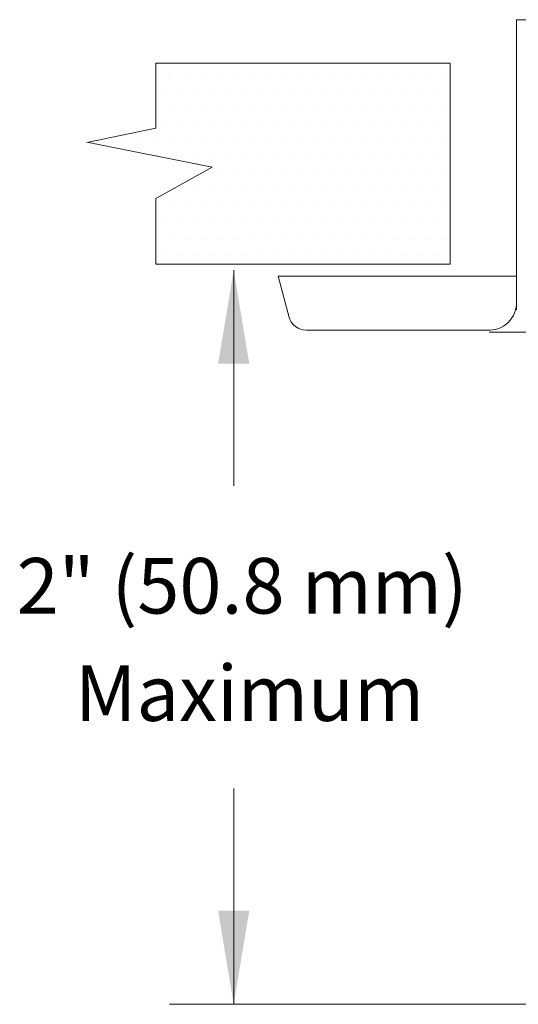
# Model space of a CAD drawing. Extents: x 37 to 177, y -3 to 41.
# Drawn here: x 56 to 59, y 8 to 14 of the extents above; entities that cross this region are included whole.
import ezdxf
from ezdxf.enums import TextEntityAlignment as Align

# ---------------------------------------------------------------- set-up
doc = ezdxf.new("R2010")
doc.units = 0
doc.header["$MEASUREMENT"] = 0
doc.linetypes.add('DIVIDE', pattern=[1.25, 0.5, -0.25, 0, -0.25, 0, -0.25])
doc.layers.get('0').update_dxf_attribs({"linetype": 'CONTINUOUS'})
doc.layers.add('3', color=3, linetype='CONTINUOUS')

msp = doc.modelspace()

# ---------------------------------------------------------------- linework, layer by layer
at = {"color": 7, "lineweight": 20}
for p, q in [((58.8737, 14.0151), (60.8001, 14.0151)), ((58.8737, 14.0151), (58.8737, 12.3603)), ((57.4975, 12.5338), (58.8737, 12.5338)), ((57.5608, 12.2962), (57.4975, 12.5338)), ((58.7226, 12.2229), (57.6606, 12.2229)), ((58.7169, 12.2106), (59.7091, 12.2106))]:
    msp.add_line(p, q, dxfattribs=at)
at = {"color": 0, "lineweight": 20}
for p, q in [((56.872, 13.6854), (56.872, 13.6854)), ((56.9657, 13.6854), (56.9657, 13.6854)), ((57.0595, 13.6854), (57.0595, 13.6854)), ((57.1532, 13.6854), (57.1532, 13.6854)), ((57.247, 13.6854), (57.247, 13.6854)), ((57.3407, 13.6854), (57.3407, 13.6854)), ((57.4345, 13.6854), (57.4345, 13.6854)), ((57.5282, 13.6854), (57.5282, 13.6854)), ((57.622, 13.6854), (57.622, 13.6854)), ((57.7157, 13.6854), (57.7157, 13.6854)), ((57.8095, 13.6854), (57.8095, 13.6854)), ((57.9032, 13.6854), (57.9032, 13.6854)), ((57.997, 13.6854), (57.997, 13.6854)), ((58.0907, 13.6854), (58.0907, 13.6854)), ((58.1845, 13.6854), (58.1845, 13.6854)), ((58.2782, 13.6854), (58.2782, 13.6854)), ((58.372, 13.6854), (58.372, 13.6854)), ((58.4657, 13.6854), (58.4657, 13.6854)), ((56.8251, 13.5917), (56.8251, 13.5917)), ((56.9189, 13.5917), (56.9189, 13.5917)), ((57.0126, 13.5917), (57.0126, 13.5917)), ((57.1064, 13.5917), (57.1064, 13.5917)), ((57.2001, 13.5917), (57.2001, 13.5917)), ((57.2939, 13.5917), (57.2939, 13.5917)), ((57.3876, 13.5917), (57.3876, 13.5917)), ((57.4814, 13.5917), (57.4814, 13.5917)), ((57.5751, 13.5917), (57.5751, 13.5917)), ((57.6689, 13.5917), (57.6689, 13.5917)), ((57.7626, 13.5917), (57.7626, 13.5917)), ((57.8564, 13.5917), (57.8564, 13.5917)), ((57.9501, 13.5917), (57.9501, 13.5917)), ((58.0439, 13.5917), (58.0439, 13.5917)), ((58.1376, 13.5917), (58.1376, 13.5917)), ((58.2314, 13.5917), (58.2314, 13.5917)), ((58.3251, 13.5917), (58.3251, 13.5917)), ((58.4189, 13.5917), (58.4189, 13.5917)), ((56.872, 13.4979), (56.872, 13.4979)), ((56.9657, 13.4979), (56.9657, 13.4979)), ((57.0595, 13.4979), (57.0595, 13.4979)), ((57.1532, 13.4979), (57.1532, 13.4979)), ((57.247, 13.4979), (57.247, 13.4979)), ((57.3407, 13.4979), (57.3407, 13.4979)), ((57.4345, 13.4979), (57.4345, 13.4979)), ((57.5282, 13.4979), (57.5282, 13.4979)), ((57.622, 13.4979), (57.622, 13.4979)), ((57.7157, 13.4979), (57.7157, 13.4979)), ((57.8095, 13.4979), (57.8095, 13.4979)), ((57.9032, 13.4979), (57.9032, 13.4979)), ((57.997, 13.4979), (57.997, 13.4979)), ((58.0907, 13.4979), (58.0907, 13.4979)), ((58.1845, 13.4979), (58.1845, 13.4979)), ((58.2782, 13.4979), (58.2782, 13.4979)), ((58.372, 13.4979), (58.372, 13.4979)), ((58.4657, 13.4979), (58.4657, 13.4979)), ((56.8251, 13.4042), (56.8251, 13.4042)), ((56.9189, 13.4042), (56.9189, 13.4042)), ((57.0126, 13.4042), (57.0126, 13.4042)), ((57.1064, 13.4042), (57.1064, 13.4042)), ((57.2001, 13.4042), (57.2001, 13.4042)), ((57.2939, 13.4042), (57.2939, 13.4042)), ((57.3876, 13.4042), (57.3876, 13.4042)), ((57.4814, 13.4042), (57.4814, 13.4042)), ((57.5751, 13.4042), (57.5751, 13.4042)), ((57.6689, 13.4042), (57.6689, 13.4042)), ((57.7626, 13.4042), (57.7626, 13.4042)), ((57.8564, 13.4042), (57.8564, 13.4042)), ((57.9501, 13.4042), (57.9501, 13.4042)), ((58.0439, 13.4042), (58.0439, 13.4042)), ((58.1376, 13.4042), (58.1376, 13.4042)), ((58.2314, 13.4042), (58.2314, 13.4042)), ((58.3251, 13.4042), (58.3251, 13.4042)), ((58.4189, 13.4042), (58.4189, 13.4042)), ((56.497, 13.3104), (56.497, 13.3104)), ((56.5907, 13.3104), (56.5907, 13.3104)), ((56.6845, 13.3104), (56.6845, 13.3104)), ((56.7782, 13.3104), (56.7782, 13.3104)), ((56.872, 13.3104), (56.872, 13.3104)), ((56.9657, 13.3104), (56.9657, 13.3104)), ((57.0595, 13.3104), (57.0595, 13.3104)), ((57.1532, 13.3104), (57.1532, 13.3104)), ((57.247, 13.3104), (57.247, 13.3104)), ((57.3407, 13.3104), (57.3407, 13.3104)), ((57.4345, 13.3104), (57.4345, 13.3104)), ((57.5282, 13.3104), (57.5282, 13.3104)), ((57.622, 13.3104), (57.622, 13.3104)), ((57.7157, 13.3104), (57.7157, 13.3104)), ((57.8095, 13.3104), (57.8095, 13.3104)), ((57.9032, 13.3104), (57.9032, 13.3104)), ((57.997, 13.3104), (57.997, 13.3104)), ((58.0907, 13.3104), (58.0907, 13.3104)), ((58.1845, 13.3104), (58.1845, 13.3104)), ((58.2782, 13.3104), (58.2782, 13.3104)), ((58.372, 13.3104), (58.372, 13.3104)), ((58.4657, 13.3104), (58.4657, 13.3104)), ((56.9189, 13.2167), (56.9189, 13.2167)), ((57.0126, 13.2167), (57.0126, 13.2167)), ((57.1064, 13.2167), (57.1064, 13.2167)), ((57.2001, 13.2167), (57.2001, 13.2167)), ((57.2939, 13.2167), (57.2939, 13.2167)), ((57.3876, 13.2167), (57.3876, 13.2167)), ((57.4814, 13.2167), (57.4814, 13.2167)), ((57.5751, 13.2167), (57.5751, 13.2167)), ((57.6689, 13.2167), (57.6689, 13.2167)), ((57.7626, 13.2167), (57.7626, 13.2167)), ((57.8564, 13.2167), (57.8564, 13.2167)), ((57.9501, 13.2167), (57.9501, 13.2167)), ((58.0439, 13.2167), (58.0439, 13.2167)), ((58.1376, 13.2167), (58.1376, 13.2167)), ((58.2314, 13.2167), (58.2314, 13.2167)), ((58.3251, 13.2167), (58.3251, 13.2167)), ((58.4189, 13.2167), (58.4189, 13.2167)), ((57.0595, 13.1229), (57.0595, 13.1229)), ((57.1532, 13.1229), (57.1532, 13.1229)), ((57.247, 13.1229), (57.247, 13.1229)), ((57.3407, 13.1229), (57.3407, 13.1229)), ((57.4345, 13.1229), (57.4345, 13.1229)), ((57.5282, 13.1229), (57.5282, 13.1229)), ((57.622, 13.1229), (57.622, 13.1229)), ((57.7157, 13.1229), (57.7157, 13.1229)), ((57.8095, 13.1229), (57.8095, 13.1229)), ((57.9032, 13.1229), (57.9032, 13.1229)), ((57.997, 13.1229), (57.997, 13.1229)), ((58.0907, 13.1229), (58.0907, 13.1229)), ((58.1845, 13.1229), (58.1845, 13.1229)), ((58.2782, 13.1229), (58.2782, 13.1229)), ((58.372, 13.1229), (58.372, 13.1229)), ((58.4657, 13.1229), (58.4657, 13.1229)), ((56.9189, 13.0292), (56.9189, 13.0292)), ((57.0126, 13.0292), (57.0126, 13.0292)), ((57.1064, 13.0292), (57.1064, 13.0292)), ((57.2001, 13.0292), (57.2001, 13.0292)), ((57.2939, 13.0292), (57.2939, 13.0292)), ((57.3876, 13.0292), (57.3876, 13.0292)), ((57.4814, 13.0292), (57.4814, 13.0292)), ((57.5751, 13.0292), (57.5751, 13.0292)), ((57.6689, 13.0292), (57.6689, 13.0292)), ((57.7626, 13.0292), (57.7626, 13.0292)), ((57.8564, 13.0292), (57.8564, 13.0292)), ((57.9501, 13.0292), (57.9501, 13.0292)), ((58.0439, 13.0292), (58.0439, 13.0292)), ((58.1376, 13.0292), (58.1376, 13.0292)), ((58.2314, 13.0292), (58.2314, 13.0292)), ((58.3251, 13.0292), (58.3251, 13.0292)), ((58.4189, 13.0292), (58.4189, 13.0292)), ((56.872, 12.9354), (56.872, 12.9354)), ((56.9657, 12.9354), (56.9657, 12.9354)), ((57.0595, 12.9354), (57.0595, 12.9354)), ((57.1532, 12.9354), (57.1532, 12.9354)), ((57.247, 12.9354), (57.247, 12.9354)), ((57.3407, 12.9354), (57.3407, 12.9354)), ((57.4345, 12.9354), (57.4345, 12.9354)), ((57.5282, 12.9354), (57.5282, 12.9354)), ((57.622, 12.9354), (57.622, 12.9354)), ((57.7157, 12.9354), (57.7157, 12.9354)), ((57.8095, 12.9354), (57.8095, 12.9354)), ((57.9032, 12.9354), (57.9032, 12.9354)), ((57.997, 12.9354), (57.997, 12.9354)), ((58.0907, 12.9354), (58.0907, 12.9354)), ((58.1845, 12.9354), (58.1845, 12.9354)), ((58.2782, 12.9354), (58.2782, 12.9354)), ((58.372, 12.9354), (58.372, 12.9354)), ((58.4657, 12.9354), (58.4657, 12.9354)), ((56.8251, 12.8417), (56.8251, 12.8417)), ((56.9189, 12.8417), (56.9189, 12.8417)), ((57.0126, 12.8417), (57.0126, 12.8417)), ((57.1064, 12.8417), (57.1064, 12.8417)), ((57.2001, 12.8417), (57.2001, 12.8417)), ((57.2939, 12.8417), (57.2939, 12.8417)), ((57.3876, 12.8417), (57.3876, 12.8417)), ((57.4814, 12.8417), (57.4814, 12.8417)), ((57.5751, 12.8417), (57.5751, 12.8417)), ((57.6689, 12.8417), (57.6689, 12.8417)), ((57.7626, 12.8417), (57.7626, 12.8417)), ((57.8564, 12.8417), (57.8564, 12.8417)), ((57.9501, 12.8417), (57.9501, 12.8417)), ((58.0439, 12.8417), (58.0439, 12.8417)), ((58.1376, 12.8417), (58.1376, 12.8417)), ((58.2314, 12.8417), (58.2314, 12.8417)), ((58.3251, 12.8417), (58.3251, 12.8417)), ((58.4189, 12.8417), (58.4189, 12.8417)), ((56.872, 12.7479), (56.872, 12.7479)), ((56.9657, 12.7479), (56.9657, 12.7479)), ((57.0595, 12.7479), (57.0595, 12.7479)), ((57.1532, 12.7479), (57.1532, 12.7479)), ((57.247, 12.7479), (57.247, 12.7479)), ((57.3407, 12.7479), (57.3407, 12.7479)), ((57.4345, 12.7479), (57.4345, 12.7479)), ((57.5282, 12.7479), (57.5282, 12.7479)), ((57.622, 12.7479), (57.622, 12.7479)), ((57.7157, 12.7479), (57.7157, 12.7479)), ((57.8095, 12.7479), (57.8095, 12.7479)), ((57.9032, 12.7479), (57.9032, 12.7479)), ((57.997, 12.7479), (57.997, 12.7479)), ((58.0907, 12.7479), (58.0907, 12.7479)), ((58.1845, 12.7479), (58.1845, 12.7479)), ((58.2782, 12.7479), (58.2782, 12.7479)), ((58.372, 12.7479), (58.372, 12.7479)), ((58.4657, 12.7479), (58.4657, 12.7479)), ((56.8251, 12.6542), (56.8251, 12.6542)), ((56.9189, 12.6542), (56.9189, 12.6542)), ((57.0126, 12.6542), (57.0126, 12.6542)), ((57.1064, 12.6542), (57.1064, 12.6542)), ((57.2001, 12.6542), (57.2001, 12.6542)), ((57.2939, 12.6542), (57.2939, 12.6542)), ((57.3876, 12.6542), (57.3876, 12.6542)), ((57.4814, 12.6542), (57.4814, 12.6542)), ((57.5751, 12.6542), (57.5751, 12.6542)), ((57.6689, 12.6542), (57.6689, 12.6542)), ((57.7626, 12.6542), (57.7626, 12.6542)), ((57.8564, 12.6542), (57.8564, 12.6542)), ((57.9501, 12.6542), (57.9501, 12.6542)), ((58.0439, 12.6542), (58.0439, 12.6542)), ((58.1376, 12.6542), (58.1376, 12.6542)), ((58.2314, 12.6542), (58.2314, 12.6542)), ((58.3251, 12.6542), (58.3251, 12.6542)), ((58.4189, 12.6542), (58.4189, 12.6542))]:
    msp.add_line(p, q, dxfattribs=at)
at = {"color": 7, "linetype": 'DIVIDE', "lineweight": 20}
msp.add_line((58.8736, 12.5249), (58.8736, 12.3402), dxfattribs=at)
at = {"color": 7, "lineweight": 20}
for centre, radius, start, end in [((58.7149, 12.3826), 0.1603, 272.2719, 8.0044), ((57.6604, 12.3271), 0.1041, 196.7287, 270.0772)]:
    msp.add_arc(centre, radius, start, end, dxfattribs=at)
at = {"layer": '3', "color": 7, "lineweight": 20}
for p, q in [((58.4907, 13.7634), (56.79, 13.7634)), ((56.79, 13.3883), (56.79, 13.7634)), ((58.4907, 12.6043), (58.4907, 13.7634)), ((56.79, 13.3883), (56.3914, 13.3054)), ((57.1161, 13.1634), (56.3914, 13.3083)), ((56.79, 12.9823), (57.1161, 13.1634)), ((56.79, 12.6043), (56.79, 12.9823)), ((58.4907, 12.6043), (56.79, 12.6043)), ((57.2405, 12.5695), (57.2405, 11.3235)), ((57.2405, 9.5777), (57.2405, 8.3317)), ((59.2167, 8.3317), (56.8697, 8.3317))]:
    msp.add_line(p, q, dxfattribs=at)
for points in [[(57.1505, 12.0296), (57.3305, 12.0296), (57.2405, 12.5696)], [(57.1505, 8.8719), (57.3305, 8.8719), (57.2405, 8.3319)]]:
    msp.add_solid(points, dxfattribs=at)

# ---------------------------------------------------------------- texts
for s, height, p in [('2" (50.8 mm)', 0.321059, (57.2893, 10.5871)), ('Maximum', 0.32106, (57.3323, 9.9674))]:
    msp.add_text(s, height=height, dxfattribs=at).set_placement(p, align=Align.CENTER)

doc.saveas('drawing.dxf')
